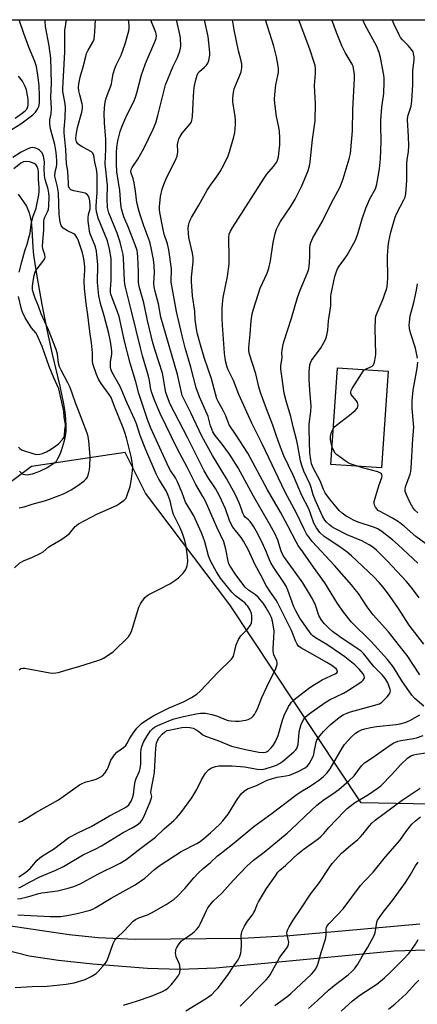
# Model space of a CAD drawing. Units: inches. Extents: x 1213772 to 1219772, y 577455 to 581455.
# Drawn here: x 1215077 to 1215233, y 581068 to 581455 of the extents above; entities that cross this region are included whole.
import ezdxf

# ---------------------------------------------------------------- set-up
doc = ezdxf.new("R2010")
doc.units = ezdxf.units.IN
doc.header["$MEASUREMENT"] = 0
for name, color, linetype in [('BLDG-Footprint', 5, 'Continuous'), ('HYDRO-Water Body', 4, 'Continuous'), ('NTRL-Trees', 3, 'Continuous'), ('TRANS-Driveway', 251, 'Continuous'), ('Undefined', 1, 'Continuous')]:
    doc.layers.add(name, color=color, linetype=linetype)

msp = doc.modelspace()

# ---------------------------------------------------------------- linework, layer by layer
at = {"layer": 'BLDG-Footprint', "elevation": 470.36}
msp.add_lwpolyline([(1215221.89, 581316.67), (1215219.28, 581278.69), (1215199.39, 581280.05), (1215201.99, 581318.04)], close=True, dxfattribs=at)
at = {"layer": 'HYDRO-Water Body'}
msp.add_lwpolyline([(1215076.23, 581386.31), (1215079.45, 581381.56), (1215080.07, 581380.35), (1215080.57, 581379.01), (1215080.98, 581377.43), (1215081.3, 581375.67), (1215081.63, 581372.6), (1215082, 581365.32), (1215082.29, 581362.36), (1215083.73, 581353.26), (1215085.57, 581342.91), (1215087.61, 581332.45), (1215089.57, 581323.36), (1215092.64, 581310.79), (1215094.07, 581303.92), (1215094.56, 581300.71), (1215094.88, 581297.79), (1215094.99, 581295.21), (1215094.91, 581292.95), (1215094.7, 581291.29), (1215094.31, 581289.34), (1215093.14, 581285.43), (1215092.44, 581283.66), (1215091.72, 581282.18), (1215090.97, 581280.94), (1215087.64, 581278.65), (1215084.64, 581277.25), (1215081.77, 581276.23), (1215079.74, 581275.86), (1215078.88, 581275.89), (1215078.17, 581276.1), (1215076.79, 581277.34)], dxfattribs=at)
at = {"layer": 'NTRL-Trees'}
msp.add_lwpolyline([(1215238.55, 581146.42), (1215211.27, 581146.9), (1215159.57, 581224.78), (1215126.31, 581268.73), (1215118.29, 581284.76), (1215081.42, 581279.15), (1215066.19, 581267.93), (1215043.75, 581259.11), (1215034.24, 581253.83), (1215014.89, 581243.08), (1214994.85, 581231.86), (1214977.22, 581237.47), (1214977.51, 581254.36), (1214977.51, 581381.78), (1214977.51, 581454.97), (1215314.41, 581454.93)], dxfattribs=at)
at = {"layer": 'TRANS-Driveway'}
for points in [[(1215071.45, 581098.84), (1215096.23, 581095.06), (1215107.71, 581093.93), (1215122.28, 581093.33), (1215164.42, 581093.71), (1215183.15, 581094.7), (1215234.42, 581099.29)], [(1215300.14, 581090.94), (1215224.29, 581088.54), (1215154.06, 581081.94), (1215139.85, 581081.37), (1215127.09, 581081.81), (1215105.59, 581083.43), (1215092.03, 581084.85), (1215080.54, 581086.66), (1215071.37, 581088.92)]]:
    msp.add_lwpolyline(points, dxfattribs=at)
at = {"layer": 'Undefined'}
for points, elevation in [([(1215070.43, 581409.78), (1215077.29, 581414.05), (1215082, 581417.58), (1215083.01, 581418.63), (1215083.83, 581419.82), (1215084.3, 581420.88), (1215084.59, 581422.3), (1215084.64, 581424.86), (1215084.48, 581429.12), (1215083.95, 581433.18), (1215083.37, 581436.61), (1215082.76, 581438.58), (1215080.45, 581444.22), (1215078.46, 581449.54), (1215076.56, 581454.96)], 444), ([(1215074.73, 581239.36), (1215076.87, 581241.27), (1215078.36, 581242.07), (1215081.9, 581243.49), (1215085.07, 581245.09), (1215086.02, 581245.71), (1215088.29, 581247.59), (1215093.36, 581250.59), (1215095.3, 581251.97), (1215096.46, 581252.9), (1215098.69, 581255.62), (1215099.27, 581256.19), (1215099.94, 581256.67), (1215107.45, 581260.53), (1215114.94, 581263.84), (1215116.13, 581264.6), (1215117.92, 581265.99), (1215118.67, 581266.78), (1215119.06, 581267.51), (1215120.27, 581271.33), (1215120.8, 581274.33), (1215121.22, 581277.54), (1215121.32, 581279), (1215121.11, 581280.95), (1215120.67, 581283.17), (1215118.85, 581290.46), (1215118.21, 581292.58), (1215117.53, 581294.47), (1215114.11, 581302.85), (1215112.79, 581306.31), (1215112.07, 581307.56), (1215108.88, 581311.85), (1215107.8, 581313.59), (1215107.02, 581315.45), (1215105.64, 581319.54), (1215105.45, 581320.84), (1215105.45, 581323.86), (1215105.12, 581327.87), (1215104.4, 581332.28), (1215103.63, 581338.84), (1215102.97, 581343.35), (1215102.26, 581349.23), (1215102.2, 581352.29), (1215102.47, 581356.44), (1215102.47, 581357.86), (1215102.07, 581360.87), (1215101.49, 581363.31), (1215099.79, 581368.36), (1215099.37, 581369.35), (1215098.97, 581370.01), (1215098.61, 581370.38), (1215098.16, 581370.67), (1215095.6, 581371.9), (1215093.96, 581373), (1215093.38, 581373.58), (1215093.11, 581374.01), (1215092.7, 581375.28), (1215092.4, 581378.39), (1215092.03, 581386.89), (1215091.63, 581389.21), (1215090.85, 581392.34), (1215090.68, 581393.39), (1215090.77, 581395.14), (1215091.32, 581397.13), (1215091.46, 581398.12), (1215091.43, 581399.54), (1215091.14, 581402.69), (1215090.65, 581405.85), (1215088.97, 581412.08), (1215088.61, 581413.99), (1215088.67, 581415.6), (1215089.18, 581417.93), (1215089.38, 581419.98), (1215089.11, 581424.43), (1215089.32, 581430.02), (1215089.08, 581439.82), (1215088.41, 581444.7), (1215087.01, 581452.31), (1215086.83, 581454.35), (1215086.81, 581454.95)], 446), ([(1215075.98, 581109.2), (1215077.11, 581109.34), (1215079.39, 581109.85), (1215081.37, 581110.36), (1215083.84, 581111.12), (1215085.53, 581111.5), (1215086.67, 581111.69), (1215089.76, 581111.98), (1215091.63, 581112.31), (1215095.9, 581113.33), (1215098.15, 581114.06), (1215100.6, 581115.07), (1215107.28, 581118.78), (1215116.42, 581123.19), (1215118.76, 581124.56), (1215119.83, 581125.36), (1215123.41, 581128.32), (1215130.27, 581133.36), (1215133.71, 581136.69), (1215137.47, 581139.97), (1215138.51, 581140.99), (1215140.21, 581143), (1215144.59, 581148.88), (1215146.56, 581152.2), (1215148.45, 581156.02), (1215149.94, 581158.55), (1215151.12, 581159.84), (1215152.3, 581160.66), (1215153.88, 581161.23), (1215155.27, 581161.5), (1215160.46, 581161.52), (1215165.31, 581161.03), (1215170.44, 581160.16), (1215172.12, 581160.03), (1215173.52, 581160.26), (1215176.34, 581161.14), (1215178, 581161.74), (1215179.08, 581162.32), (1215180.24, 581163.19), (1215184.72, 581166.91), (1215185.53, 581167.72), (1215185.96, 581168.33), (1215186.27, 581169.05), (1215186.46, 581169.9), (1215186.91, 581174.66), (1215187.26, 581176.37), (1215187.69, 581177.75), (1215188.21, 581178.97), (1215188.69, 581179.86), (1215189.24, 581180.58), (1215190.84, 581181.89), (1215197.11, 581186.43), (1215198.85, 581187.42), (1215204.39, 581190.1), (1215205.9, 581190.91), (1215211.5, 581194.62), (1215212.12, 581195.16), (1215212.49, 581195.79), (1215212.54, 581196.25), (1215212.49, 581196.73), (1215212.03, 581197.7), (1215210.55, 581199.53), (1215208.8, 581201.22), (1215204.88, 581204.3), (1215203.19, 581205.51), (1215197.73, 581209.13), (1215193.3, 581211.83), (1215192.19, 581212.65), (1215191.62, 581213.24), (1215190.9, 581214.17), (1215187.18, 581219.5), (1215185.55, 581222.39), (1215184.81, 581223.96), (1215182.42, 581230.6), (1215181.71, 581232.17), (1215180.86, 581233.61), (1215176.8, 581239.66), (1215175.74, 581241.37), (1215175.17, 581242.56), (1215173.87, 581245.79), (1215172.8, 581248.11), (1215170.53, 581252.68), (1215168.95, 581255.44), (1215168.19, 581256.67), (1215167.51, 581257.58), (1215166.94, 581258.18), (1215165.65, 581259.3), (1215165.03, 581260.11), (1215164.7, 581260.85), (1215164.09, 581262.76), (1215163.3, 581264.86), (1215161.63, 581268.34), (1215158.3, 581274.54), (1215152.76, 581283.57), (1215148.5, 581291.2), (1215144.26, 581300.28), (1215141.4, 581305.82), (1215140.83, 581307.16), (1215140.47, 581308.27), (1215138.99, 581315.41), (1215133.29, 581334.84), (1215132.44, 581337.99), (1215131.47, 581343.22), (1215130.15, 581348.1), (1215129.81, 581349.82), (1215129.69, 581351.26), (1215129.91, 581355.53), (1215129.81, 581358.3), (1215129.5, 581360.67), (1215128.63, 581365.22), (1215128, 581367.63), (1215125.7, 581373.87), (1215124.34, 581377.82), (1215123.82, 581379.54), (1215122.99, 581383.01), (1215122.46, 581387.5), (1215121.88, 581390.73), (1215121.47, 581392.47), (1215120.74, 581394.54), (1215120.62, 581395.3), (1215120.72, 581396.04), (1215121.05, 581396.78), (1215123.35, 581400.15), (1215125.71, 581404.31), (1215129.35, 581411.95), (1215130.36, 581414.43), (1215131.24, 581417.24), (1215134.22, 581429.34), (1215137.28, 581436.69), (1215138.98, 581440.06), (1215139.84, 581442.59), (1215140.14, 581443.73), (1215140.26, 581444.56), (1215140.09, 581447.78), (1215139.88, 581449.13), (1215138.65, 581454.44), (1215138.56, 581454.95)], 456), ([(1215076.06, 581102.83), (1215088.75, 581102.17), (1215091.27, 581102.14), (1215092.98, 581102.25), (1215096.16, 581102.69), (1215099.39, 581103.34), (1215104.54, 581104.7), (1215105.58, 581105.07), (1215106.59, 581105.56), (1215112.87, 581109.39), (1215122.32, 581114.7), (1215126.03, 581117.33), (1215129.99, 581120.78), (1215132.07, 581122.33), (1215140.4, 581127.73), (1215146.62, 581130.97), (1215147.9, 581131.73), (1215149.38, 581132.85), (1215151.98, 581135.09), (1215155.61, 581138.52), (1215156.83, 581139.77), (1215158.94, 581142.48), (1215162.48, 581148.26), (1215164.21, 581150.54), (1215165.17, 581151.56), (1215166.55, 581152.36), (1215170.05, 581153.72), (1215174.22, 581155.83), (1215175.93, 581156.39), (1215178.24, 581157.01), (1215181.63, 581157.48), (1215183.06, 581157.85), (1215186.48, 581159.24), (1215189.21, 581160.73), (1215190.09, 581161.47), (1215190.77, 581162.31), (1215191.61, 581163.67), (1215192.21, 581164.93), (1215192.61, 581165.96), (1215192.84, 581166.81), (1215193.56, 581170.74), (1215193.84, 581171.51), (1215194.21, 581172.24), (1215195.08, 581173.43), (1215196.42, 581175.01), (1215199.13, 581177.53), (1215200.66, 581178.84), (1215203.21, 581180.83), (1215204.18, 581181.47), (1215205.43, 581182.1), (1215207.06, 581182.66), (1215215.16, 581184.96), (1215218.52, 581185.8), (1215219.43, 581186.46), (1215221.48, 581188.63), (1215222.41, 581189.75), (1215222.75, 581190.47), (1215222.78, 581190.97), (1215222.71, 581191.49), (1215222.22, 581193.11), (1215221.64, 581194.4), (1215220.72, 581195.84), (1215219.58, 581197.26), (1215217.3, 581199.46), (1215216.28, 581200.55), (1215212.19, 581205.6), (1215211.23, 581206.53), (1215210.12, 581207.39), (1215202.88, 581212.17), (1215199.93, 581214.31), (1215198.68, 581215.43), (1215196.89, 581217.27), (1215196.13, 581218.13), (1215195.47, 581219.07), (1215194.67, 581220.6), (1215193.28, 581224.69), (1215192.09, 581227.1), (1215190.93, 581229.17), (1215188.29, 581233.42), (1215184.67, 581238.53), (1215181.46, 581242.83), (1215180.56, 581244.19), (1215179.81, 581245.85), (1215178.47, 581250.21), (1215177.32, 581252.88), (1215175.36, 581256.4), (1215168.84, 581267.49), (1215162.82, 581278.64), (1215159.37, 581284.03), (1215156.51, 581288.02), (1215153.79, 581291.42), (1215152.89, 581292.84), (1215152.43, 581293.85), (1215151.97, 581295.18), (1215151.03, 581298.86), (1215150.7, 581299.86), (1215147.57, 581306.56), (1215146.33, 581310.09), (1215144.26, 581318.25), (1215142.03, 581325.94), (1215140.8, 581330.58), (1215138.61, 581340.17), (1215136.52, 581351.69), (1215136.43, 581352.97), (1215136.57, 581355.74), (1215136.54, 581356.92), (1215135.53, 581364.42), (1215134.98, 581366.85), (1215133.76, 581370.54), (1215133.25, 581372.49), (1215132.05, 581379.15), (1215131.91, 581380.32), (1215131.91, 581381.45), (1215132.06, 581384.01), (1215132.24, 581385.42), (1215132.94, 581388.28), (1215133.54, 581390.19), (1215134.59, 581392.82), (1215138.17, 581399.72), (1215138.85, 581401.34), (1215139.12, 581402.97), (1215139.01, 581405.9), (1215139.17, 581406.99), (1215139.47, 581408.05), (1215139.99, 581409.08), (1215140.79, 581410.29), (1215143.98, 581413.99), (1215144.4, 581414.74), (1215144.61, 581415.28), (1215144.85, 581416.9), (1215145.06, 581422.26), (1215145.36, 581426.99), (1215145.68, 581429.02), (1215146.17, 581431.28), (1215146.71, 581433.16), (1215147.14, 581434), (1215147.65, 581434.56), (1215149.61, 581436.24), (1215150.38, 581437.12), (1215150.86, 581437.84), (1215151.24, 581438.94), (1215151.62, 581440.99), (1215151.68, 581441.87), (1215151.6, 581443.36), (1215150.99, 581448.42), (1215149.62, 581454.95)], 458), ([(1215076.32, 581139.28), (1215076.86, 581139.4), (1215077.66, 581139.75), (1215083.2, 581143.12), (1215092.15, 581148.12), (1215100.37, 581153.94), (1215101.68, 581154.6), (1215103.04, 581155.15), (1215105.63, 581155.82), (1215106.96, 581156.28), (1215108.49, 581156.96), (1215109.41, 581157.54), (1215110.35, 581158.58), (1215111.29, 581160), (1215111.65, 581160.76), (1215112.75, 581163.63), (1215113.32, 581164.63), (1215114.14, 581165.83), (1215115.09, 581166.89), (1215117.68, 581168.63), (1215118.62, 581169.47), (1215119.04, 581170.12), (1215120.18, 581172.4), (1215121.5, 581174.38), (1215122.95, 581176.25), (1215124.77, 581178.09), (1215126.43, 581179.29), (1215129.68, 581181.3), (1215135.7, 581184.22), (1215141.29, 581186.69), (1215144.51, 581188.37), (1215146.51, 581189.64), (1215147.86, 581190.78), (1215154.99, 581198.37), (1215160.2, 581203.38), (1215160.63, 581203.96), (1215160.95, 581204.61), (1215162.09, 581209.03), (1215163, 581211.16), (1215163.91, 581212.63), (1215166.6, 581215.33), (1215167.61, 581216.61), (1215168.05, 581217.57), (1215168.25, 581219.01), (1215168.24, 581220.48), (1215168.06, 581221.33), (1215167.42, 581222.98), (1215166.71, 581224.25), (1215166.19, 581224.83), (1215165.41, 581225.52), (1215161.74, 581228.33), (1215160.34, 581229.83), (1215155.91, 581235.31), (1215154.37, 581237.78), (1215152.24, 581241.59), (1215151.5, 581243.08), (1215151.13, 581244.05), (1215149.78, 581249.53), (1215149.11, 581251.46), (1215148.41, 581253.09), (1215145.33, 581259.8), (1215144.18, 581261.83), (1215142.09, 581265.23), (1215140.81, 581268.8), (1215138.98, 581273.23), (1215138.16, 581274.7), (1215136.25, 581277.59), (1215135.56, 581278.84), (1215128.46, 581294.27), (1215127.3, 581297.29), (1215123.71, 581307.94), (1215122.48, 581312.55), (1215120.37, 581319.91), (1215118.07, 581328.47), (1215115.92, 581338.2), (1215115.33, 581340.05), (1215113.21, 581345.52), (1215112.75, 581346.97), (1215112.61, 581347.76), (1215112.57, 581348.87), (1215112.77, 581352.46), (1215112.89, 581358.11), (1215112.88, 581359.9), (1215112.78, 581361.06), (1215112.11, 581364.7), (1215111.32, 581367.97), (1215107.77, 581376.95), (1215107.42, 581378.05), (1215107.1, 581379.41), (1215106.95, 581380.68), (1215106.92, 581381.7), (1215107.27, 581386.96), (1215107.32, 581391.56), (1215107.26, 581394.24), (1215107.06, 581396.11), (1215106.4, 581398.96), (1215105.95, 581401.5), (1215105.58, 581402.47), (1215105.06, 581403), (1215101.63, 581404.83), (1215100.41, 581405.59), (1215099.75, 581406.1), (1215099.39, 581406.5), (1215099.14, 581406.95), (1215098.98, 581407.46), (1215098.87, 581408.25), (1215098.98, 581409.49), (1215099.6, 581412.53), (1215101.28, 581418.58), (1215101.55, 581419.99), (1215101.55, 581421.03), (1215101.42, 581421.85), (1215100.45, 581425.43), (1215100.13, 581427.02), (1215100.01, 581428.42), (1215100.14, 581429.78), (1215100.68, 581432.39), (1215101.86, 581436.39), (1215102.67, 581439.96), (1215103.15, 581441.64), (1215103.71, 581442.94), (1215105.59, 581446.07), (1215106.07, 581447.36), (1215106.41, 581450.14), (1215106.62, 581454.95)], 450), ([(1215076.43, 581113.54), (1215077.34, 581113.84), (1215080.9, 581115.86), (1215084.77, 581117.86), (1215090.99, 581120.41), (1215094.08, 581121.91), (1215101.57, 581126.33), (1215107.03, 581128.95), (1215109.08, 581130.01), (1215117.52, 581135.23), (1215121.14, 581137.14), (1215122.64, 581138.01), (1215123.6, 581138.65), (1215124.37, 581139.35), (1215125.14, 581140.38), (1215126.14, 581142.33), (1215128.22, 581147.27), (1215128.76, 581148.91), (1215128.8, 581149.45), (1215128.51, 581150.99), (1215128.52, 581151.85), (1215129.69, 581157.44), (1215129.93, 581159.03), (1215130.46, 581168.41), (1215130.73, 581170.41), (1215131.09, 581171.48), (1215131.75, 581172.66), (1215132.87, 581173.95), (1215133.96, 581174.87), (1215134.86, 581175.31), (1215135.7, 581175.56), (1215140.64, 581176.51), (1215142.47, 581176.72), (1215143.81, 581176.59), (1215145.1, 581176.23), (1215146.12, 581175.72), (1215147.33, 581174.95), (1215148.96, 581173.69), (1215149.93, 581173.16), (1215154.82, 581171.47), (1215160.27, 581169.26), (1215165.71, 581167.9), (1215170.96, 581166.86), (1215172.72, 581166.67), (1215173.77, 581166.86), (1215174.25, 581167.07), (1215174.7, 581167.38), (1215175.72, 581168.38), (1215176.62, 581169.49), (1215177.49, 581171), (1215178.55, 581173.39), (1215180.36, 581179.48), (1215181.02, 581181.32), (1215182.72, 581184.81), (1215183.26, 581185.7), (1215183.86, 581186.46), (1215184.8, 581187.4), (1215185.89, 581188.31), (1215190.59, 581191.88), (1215192.25, 581193.04), (1215194.16, 581194.28), (1215195.87, 581195.25), (1215201.05, 581197.65), (1215201.68, 581198.09), (1215201.93, 581198.43), (1215201.97, 581198.63), (1215201.87, 581199.05), (1215201.43, 581199.62), (1215199.68, 581200.97), (1215197.78, 581202.13), (1215191.1, 581205.91), (1215187.47, 581207.88), (1215186.66, 581208.54), (1215186.04, 581209.32), (1215185.53, 581210.37), (1215183.79, 581214.73), (1215178.52, 581225.42), (1215177.8, 581226.58), (1215175.53, 581229.72), (1215173.88, 581232.38), (1215171.66, 581236.73), (1215169.54, 581240.57), (1215166.75, 581246.53), (1215165, 581249.85), (1215164.06, 581251.23), (1215160.8, 581255.36), (1215160.04, 581256.54), (1215159.43, 581258.01), (1215157.87, 581262.53), (1215155.43, 581267.68), (1215153.88, 581270.5), (1215151.2, 581274.58), (1215149.5, 581277.53), (1215143.04, 581290.4), (1215136.11, 581303.71), (1215135.39, 581305.38), (1215134.39, 581308.3), (1215134.07, 581309.71), (1215133.29, 581314.49), (1215133, 581315.88), (1215130.17, 581324.88), (1215129.3, 581327.9), (1215127.09, 581336.64), (1215125.69, 581343.53), (1215123.84, 581350.06), (1215123.64, 581351.65), (1215123.63, 581355.89), (1215123.33, 581361.68), (1215123.21, 581363.17), (1215123.02, 581364.19), (1215122.26, 581366.37), (1215119.46, 581373.51), (1215117.82, 581377.45), (1215116.93, 581380.61), (1215116.65, 581382.34), (1215116.2, 581387.78), (1215115.1, 581395.14), (1215114.98, 581398.39), (1215114.98, 581402.7), (1215115.07, 581404.66), (1215115.47, 581407.32), (1215116.37, 581410.95), (1215117.05, 581412.87), (1215119, 581417.46), (1215121.7, 581422.84), (1215122.39, 581424.47), (1215122.95, 581426.16), (1215124.82, 581433.32), (1215125.37, 581435.14), (1215126.38, 581437.79), (1215130.08, 581446.29), (1215130.49, 581447.58), (1215130.65, 581448.63), (1215130.57, 581449.39), (1215130.42, 581449.93), (1215128.45, 581454.78), (1215128.4, 581454.95)], 454), ([(1215076.52, 581117.86), (1215077.51, 581118.42), (1215079.17, 581119.58), (1215080.95, 581121.02), (1215083.74, 581124.3), (1215084.69, 581125.24), (1215085.75, 581126), (1215090.11, 581128.75), (1215096.15, 581133.25), (1215099.69, 581135.14), (1215105, 581137.63), (1215112.2, 581141.82), (1215117.7, 581144.62), (1215118.88, 581145.38), (1215119.72, 581146.13), (1215120.75, 581147.52), (1215121.29, 581148.84), (1215121.62, 581150.22), (1215122.03, 581153.57), (1215122.34, 581155.31), (1215122.69, 581156.42), (1215123.95, 581159.4), (1215124.28, 581160.48), (1215124.47, 581162.31), (1215124.45, 581166.54), (1215124.62, 581167.91), (1215124.88, 581169.01), (1215125.59, 581170.72), (1215127.02, 581173.22), (1215128.27, 581175.2), (1215129.2, 581176.2), (1215129.87, 581176.67), (1215131.17, 581177.32), (1215135.48, 581179.19), (1215137.65, 581179.96), (1215141.26, 581180.9), (1215146.34, 581181.9), (1215148.02, 581182.16), (1215149.09, 581182.21), (1215149.92, 581182.16), (1215152.46, 581181.7), (1215154.68, 581180.97), (1215158.13, 581179.55), (1215158.93, 581179.33), (1215160.07, 581179.14), (1215161.8, 581179.01), (1215163.27, 581179.1), (1215165.91, 581179.49), (1215166.75, 581179.72), (1215167.25, 581179.95), (1215168.18, 581180.53), (1215168.81, 581181.06), (1215169.32, 581181.69), (1215169.73, 581182.4), (1215170.42, 581183.9), (1215172.19, 581188.36), (1215174.08, 581192.59), (1215177.67, 581199.77), (1215177.98, 581200.55), (1215178.14, 581201.33), (1215178.14, 581202.1), (1215178.04, 581202.62), (1215176.92, 581205.17), (1215176.58, 581206.6), (1215176.57, 581207.76), (1215176.95, 581211.83), (1215176.99, 581214.5), (1215176.79, 581216.09), (1215176.34, 581218.34), (1215175.95, 581219.78), (1215175.51, 581220.87), (1215173.9, 581223.67), (1215172.76, 581225.38), (1215172.06, 581226.29), (1215170.73, 581227.76), (1215169.71, 581228.74), (1215166.91, 581230.62), (1215165.63, 581231.76), (1215161.89, 581236.55), (1215159.65, 581239.97), (1215159.19, 581240.92), (1215158.87, 581241.93), (1215158.04, 581246.64), (1215157.16, 581249.56), (1215154.49, 581255.3), (1215149.92, 581265.53), (1215148.94, 581267.46), (1215146.15, 581272.12), (1215142.78, 581278.92), (1215138.83, 581286.26), (1215132.13, 581300.01), (1215129.85, 581305.32), (1215128.69, 581308.64), (1215128.36, 581310.24), (1215127.96, 581313.04), (1215127.58, 581314.77), (1215125.2, 581322.68), (1215124.34, 581325.84), (1215120.9, 581340.28), (1215118.42, 581349.81), (1215118.18, 581351.1), (1215118.05, 581352.38), (1215117.71, 581361.19), (1215117.5, 581362.63), (1215116.96, 581365.22), (1215116.34, 581367.5), (1215115.15, 581370.97), (1215111.9, 581378.97), (1215111.59, 581380.06), (1215111.44, 581381.03), (1215111.25, 581384.47), (1215111.42, 581389.92), (1215110.48, 581398.26), (1215110.69, 581404.02), (1215110.73, 581408.1), (1215110.66, 581409.47), (1215110.14, 581414.43), (1215110.04, 581418.24), (1215110.3, 581421.78), (1215110.69, 581423.7), (1215111.33, 581425.6), (1215112.91, 581429.62), (1215113.15, 581430.64), (1215113.66, 581433.73), (1215114.22, 581435.81), (1215114.77, 581437.09), (1215116.76, 581441.05), (1215118.39, 581445.51), (1215119.75, 581450.58), (1215119.92, 581451.72), (1215119.93, 581452.87), (1215119.78, 581454), (1215119.59, 581454.95)], 452), ([(1215076.62, 581199.26), (1215077.3, 581199.7), (1215078.05, 581199.89), (1215078.85, 581199.84), (1215088.7, 581198.02), (1215089.86, 581197.89), (1215090.99, 581197.99), (1215092.1, 581198.24), (1215095.01, 581199.15), (1215100.14, 581200.55), (1215108.03, 581203), (1215109.08, 581203.44), (1215109.83, 581203.85), (1215113.58, 581206.36), (1215114.7, 581207.33), (1215118.79, 581211.29), (1215119.59, 581212.16), (1215120.06, 581212.86), (1215120.78, 581214.35), (1215121.28, 581215.66), (1215123.68, 581223.9), (1215124.37, 581225.19), (1215126.08, 581227.62), (1215126.68, 581228.25), (1215127.64, 581228.87), (1215131.85, 581230.9), (1215135.87, 581233.03), (1215137.88, 581234.34), (1215139.32, 581235.41), (1215141.17, 581237.3), (1215142.23, 581238.68), (1215142.78, 581240.17), (1215142.94, 581240.96), (1215143.01, 581241.88), (1215142.94, 581243.85), (1215142.69, 581245.81), (1215142.17, 581248.59), (1215141.54, 581250.87), (1215140.92, 581252.84), (1215140.01, 581255.05), (1215139.26, 581256.67), (1215137.87, 581259.24), (1215137.43, 581260.28), (1215137.03, 581261.63), (1215136.05, 581265.71), (1215135.33, 581267.86), (1215134.47, 581269.65), (1215131.61, 581274.18), (1215130.5, 581276.38), (1215126.52, 581285.73), (1215124.27, 581291.47), (1215122.75, 581296.04), (1215122.18, 581297.51), (1215119.07, 581304.15), (1215116.43, 581310.69), (1215113.26, 581316.24), (1215112.72, 581317.55), (1215112.55, 581318.4), (1215112.51, 581319.2), (1215112.59, 581320.22), (1215113.1, 581323.54), (1215113.12, 581324.57), (1215113.02, 581325.69), (1215112.59, 581328.43), (1215111.92, 581331.58), (1215110.04, 581338.49), (1215108.63, 581343.28), (1215108, 581346.36), (1215107.49, 581351.53), (1215107.55, 581358.59), (1215107.1, 581363.97), (1215106.67, 581365.68), (1215104.56, 581370.78), (1215104.34, 581371.63), (1215104.11, 581373.01), (1215103.81, 581375.66), (1215103.75, 581377.07), (1215103.92, 581378.33), (1215104.51, 581380.61), (1215104.59, 581381.69), (1215104.43, 581383.65), (1215104.15, 581384.94), (1215103.85, 581385.61), (1215103.56, 581386.01), (1215102.99, 581386.5), (1215102.53, 581386.74), (1215101.47, 581387.04), (1215098.12, 581387.64), (1215097.34, 581387.86), (1215096.88, 581388.07), (1215096.41, 581388.56), (1215096.08, 581389.48), (1215095.97, 581390.59), (1215095.75, 581395.34), (1215095.28, 581398.3), (1215094.92, 581403.92), (1215094.29, 581410.52), (1215094.3, 581411.84), (1215094.72, 581416.42), (1215094.79, 581420.72), (1215094.58, 581422.65), (1215093.84, 581426.76), (1215093.75, 581428.05), (1215094.12, 581432.57), (1215094.64, 581442.34), (1215094.54, 581449.03), (1215094.59, 581450.67), (1215094.95, 581453.27), (1215095.27, 581454.95)], 448), ([(1215235.93, 581184.89), (1215232.47, 581187.91), (1215231.19, 581189.28), (1215227.33, 581194.96), (1215224.03, 581200.3), (1215221.71, 581203.27), (1215215.16, 581210.37), (1215207.53, 581218.01), (1215204.41, 581221.73), (1215201.93, 581225.34), (1215196.99, 581233.39), (1215192.49, 581239.61), (1215188.34, 581245.69), (1215186.53, 581248.17), (1215185.72, 581249.56), (1215182.46, 581255.81), (1215179.47, 581261.25), (1215174.45, 581270.06), (1215166.63, 581284.49), (1215162.07, 581291.6), (1215159.31, 581295.65), (1215158.85, 581296.62), (1215157.93, 581299.13), (1215157.34, 581300.47), (1215156.65, 581301.78), (1215154.91, 581304.75), (1215154.39, 581305.85), (1215152.28, 581313.63), (1215149.51, 581322.12), (1215148.01, 581327.03), (1215146.86, 581331.32), (1215146.45, 581333.34), (1215145.9, 581337.07), (1215145.75, 581340.27), (1215144.87, 581346.35), (1215144.47, 581351.95), (1215144.46, 581353.72), (1215145.06, 581359.71), (1215145.06, 581361.42), (1215144.82, 581363.1), (1215143.42, 581369.31), (1215143.23, 581370.93), (1215143.15, 581372.89), (1215143.27, 581374), (1215143.55, 581375.09), (1215143.93, 581376.15), (1215144.46, 581377.19), (1215147.3, 581381.95), (1215150.61, 581387.94), (1215151.91, 581389.92), (1215154.14, 581392.9), (1215155.73, 581395.24), (1215156.6, 581396.7), (1215158.04, 581399.49), (1215158.85, 581401.35), (1215159.43, 581403), (1215161.16, 581408.88), (1215161.51, 581410.58), (1215161.76, 581413.75), (1215161.8, 581415.48), (1215161.65, 581416.92), (1215160.79, 581422.68), (1215160.75, 581423.83), (1215160.88, 581425.57), (1215161.09, 581427.01), (1215161.32, 581427.83), (1215163.53, 581433.09), (1215164, 581434.43), (1215164.28, 581436.06), (1215164.26, 581437.49), (1215164.03, 581438.84), (1215163, 581442.78), (1215161.27, 581451), (1215160.62, 581454.95)], 460), ([(1215234.42, 581197.28), (1215229.38, 581204.81), (1215227.34, 581207.52), (1215222.06, 581214.24), (1215216.06, 581220.92), (1215214.77, 581222.46), (1215213.63, 581224.02), (1215210.17, 581229.19), (1215208.93, 581230.83), (1215207.43, 581232.65), (1215200.74, 581240.31), (1215192.04, 581249.74), (1215190.93, 581251.09), (1215189.79, 581252.73), (1215188.79, 581254.53), (1215185.76, 581260.84), (1215181.39, 581269.08), (1215172.26, 581288.16), (1215168.23, 581296.27), (1215163.17, 581307.55), (1215161.04, 581313.02), (1215158.95, 581317.29), (1215158.55, 581318.35), (1215157.97, 581320.27), (1215157.68, 581321.68), (1215157.45, 581323.75), (1215156.7, 581334.74), (1215156.57, 581337.37), (1215156.57, 581341.38), (1215156.69, 581343.1), (1215157, 581345.67), (1215158.63, 581354.01), (1215159.25, 581358.93), (1215159.33, 581361.27), (1215159.19, 581369.25), (1215159.33, 581370.6), (1215159.8, 581371.83), (1215160.68, 581373.33), (1215164.93, 581379.89), (1215172.79, 581392.29), (1215174.16, 581394.15), (1215176.82, 581397.19), (1215177.92, 581398.77), (1215178.37, 581399.74), (1215178.73, 581401.04), (1215179.2, 581405.75), (1215179.25, 581408.54), (1215179.06, 581411.04), (1215178.82, 581412.71), (1215178, 581416.94), (1215177.31, 581421.94), (1215177.15, 581423.71), (1215177.26, 581425.48), (1215177.69, 581429.32), (1215178.52, 581433.07), (1215178.7, 581434.19), (1215178.71, 581435.75), (1215178.5, 581437.44), (1215177.98, 581440.31), (1215176.83, 581444.54), (1215173.59, 581454.95)], 462), ([(1215236.02, 581209.26), (1215230.17, 581216.81), (1215226.04, 581223.33), (1215222.75, 581228.03), (1215220.49, 581231.06), (1215218.32, 581233.61), (1215216.3, 581235.79), (1215207.54, 581244.1), (1215205.83, 581245.49), (1215202.91, 581247.62), (1215197.92, 581250.86), (1215196.75, 581251.7), (1215194.99, 581253.28), (1215193.64, 581255.02), (1215192.7, 581256.94), (1215191.38, 581260.75), (1215190.63, 581262.58), (1215187.95, 581267.83), (1215184.51, 581275.8), (1215180.86, 581283.4), (1215179.06, 581287.88), (1215177.76, 581291.48), (1215176.55, 581295.46), (1215173.96, 581301.86), (1215171.67, 581308.29), (1215171.02, 581310.56), (1215169.78, 581315.7), (1215167.23, 581323.76), (1215167.06, 581324.91), (1215167.06, 581326.07), (1215167.61, 581331.21), (1215167.99, 581336.47), (1215168.38, 581339.24), (1215168.84, 581341.15), (1215171.48, 581349.31), (1215174.26, 581355.25), (1215174.95, 581357.17), (1215175.64, 581360.05), (1215176.65, 581367.3), (1215177.44, 581370.92), (1215177.92, 581372.56), (1215178.67, 581374.14), (1215179.52, 581375.63), (1215183.44, 581381.36), (1215185.31, 581384.41), (1215187.9, 581389.61), (1215190.25, 581395.2), (1215190.89, 581397.41), (1215191.25, 581399.11), (1215192.11, 581407.87), (1215193.13, 581415.22), (1215193.35, 581421.89), (1215192.96, 581429.09), (1215193.27, 581433.8), (1215193.26, 581435.78), (1215193.14, 581436.9), (1215192.69, 581438.57), (1215191.25, 581442.99), (1215186.8, 581454.94)], 464), ([(1215234.08, 581227.58), (1215231.49, 581231.14), (1215229.14, 581233.99), (1215221.63, 581242), (1215217.27, 581246.3), (1215215.82, 581247.52), (1215214.39, 581248.42), (1215211.52, 581249.94), (1215205.79, 581252.27), (1215200.91, 581254.77), (1215199.69, 581255.53), (1215198.8, 581256.22), (1215197.61, 581257.33), (1215196.95, 581258.08), (1215196.01, 581259.62), (1215193.13, 581266.05), (1215192.36, 581268.09), (1215191.64, 581270.92), (1215191.23, 581272.19), (1215188.67, 581277.43), (1215187.88, 581279.58), (1215187.38, 581281.45), (1215186.35, 581287.28), (1215185.91, 581289.31), (1215184.5, 581294.77), (1215183.55, 581298.92), (1215181.86, 581304.46), (1215181.02, 581308.08), (1215180.01, 581314.7), (1215179.66, 581317.53), (1215179.69, 581318.86), (1215180.15, 581322.12), (1215180.08, 581324.06), (1215180.15, 581324.9), (1215180.45, 581326.59), (1215180.86, 581328.26), (1215183.85, 581337.56), (1215186.16, 581345.73), (1215187.21, 581348.62), (1215190.08, 581355.16), (1215190.53, 581356.49), (1215190.84, 581357.92), (1215191, 581359.65), (1215191.1, 581361.96), (1215191.07, 581365.25), (1215191.21, 581366.37), (1215191.47, 581367.38), (1215192.3, 581369.11), (1215195.91, 581375.51), (1215199.5, 581382.71), (1215203, 581389.28), (1215204.26, 581392.39), (1215206.57, 581400.17), (1215207.07, 581402.36), (1215207.27, 581403.73), (1215207.81, 581411.23), (1215207.95, 581419.6), (1215208.67, 581431.8), (1215208.61, 581433.54), (1215208.33, 581435.83), (1215208.08, 581436.65), (1215207.71, 581437.43), (1215204.99, 581442), (1215203.62, 581444.66), (1215201.53, 581449.95), (1215199.7, 581454.94)], 466), ([(1215233.6, 581241.23), (1215225.92, 581248.4), (1215223.66, 581250.4), (1215219.53, 581253.55), (1215217.8, 581254.64), (1215216.17, 581255.35), (1215210.12, 581257.37), (1215208.23, 581258.15), (1215206.39, 581259.1), (1215205.39, 581259.7), (1215203.86, 581260.86), (1215202.66, 581261.93), (1215201.4, 581263.31), (1215198.84, 581266.43), (1215197.15, 581268.86), (1215196.48, 581270.19), (1215195.09, 581273.52), (1215192.54, 581278.46), (1215191.76, 581280.29), (1215191.42, 581281.83), (1215191.11, 581284.52), (1215190.8, 581293.81), (1215190.85, 581295.86), (1215191.46, 581300.91), (1215191.56, 581302.93), (1215191.51, 581304.38), (1215191.06, 581309.29), (1215190.8, 581313.61), (1215190.87, 581316.41), (1215191.09, 581319.24), (1215191.28, 581320), (1215191.71, 581320.86), (1215194.4, 581324.45), (1215195.21, 581325.66), (1215196.39, 581327.67), (1215197.32, 581329.46), (1215197.77, 581330.85), (1215198.2, 581332.84), (1215198.39, 581336.52), (1215199.34, 581342.45), (1215199.39, 581346.09), (1215199.47, 581347.1), (1215200.97, 581353.95), (1215201.52, 581355.9), (1215201.95, 581356.97), (1215202.57, 581358.06), (1215204.88, 581361.05), (1215205.71, 581362.28), (1215209.1, 581368.26), (1215209.99, 581370.7), (1215211.69, 581376.68), (1215213.1, 581380.83), (1215214.68, 581384.45), (1215216.88, 581388.45), (1215217.43, 581390.28), (1215218.48, 581396.25), (1215218.85, 581400.25), (1215219.2, 581407.08), (1215219, 581413.41), (1215219.05, 581415.46), (1215219.37, 581420.51), (1215220.16, 581425.98), (1215220.38, 581430.58), (1215220.39, 581432.02), (1215220.26, 581433.17), (1215218.92, 581440.09), (1215218.41, 581442.06), (1215217.47, 581444.45), (1215212.88, 581452.75), (1215211.89, 581454.94)], 468), ([(1215075.06, 581416.2), (1215077.84, 581418.22), (1215078.9, 581419.08), (1215079.56, 581419.8), (1215079.93, 581420.48), (1215080.13, 581421.23), (1215080.2, 581422.31), (1215080.13, 581423.68), (1215079.94, 581425.11), (1215079.42, 581427.33), (1215079, 581428.68), (1215077.85, 581430.75), (1215076.34, 581432.77)], 442), ([(1215076.58, 581262.89), (1215078.5, 581263.39), (1215081.76, 581264.42), (1215086.62, 581265.68), (1215088.57, 581266.33), (1215094.06, 581268.44), (1215095.34, 581269.05), (1215097.06, 581269.99), (1215099.67, 581271.68), (1215102.24, 581273.58), (1215103.01, 581274.39), (1215103.47, 581275.08), (1215103.95, 581276.29), (1215104.27, 581277.85), (1215104.41, 581279.53), (1215104.53, 581283), (1215104.43, 581284.73), (1215103.98, 581289.36), (1215103.73, 581290.98), (1215103.42, 581292.28), (1215100.4, 581300.21), (1215098.75, 581304.28), (1215096.69, 581310.32), (1215095.82, 581312.13), (1215093.13, 581317.13), (1215092.51, 581318.47), (1215092.14, 581319.89), (1215091.64, 581323.42), (1215091.11, 581325.24), (1215088.19, 581332.97), (1215085.26, 581339.31), (1215084.19, 581342.26), (1215082.84, 581345.48), (1215082.21, 581347.34), (1215081.91, 581348.69), (1215081.91, 581350.17), (1215082.19, 581352.92), (1215082.5, 581354.37), (1215082.95, 581355.77), (1215083.19, 581356.3), (1215083.65, 581357.01), (1215086.36, 581360.33), (1215086.72, 581361.04), (1215086.81, 581361.58), (1215086.73, 581362.41), (1215085.98, 581364.77), (1215085.81, 581365.87), (1215085.85, 581367.63), (1215086.3, 581372.39), (1215086.27, 581375.65), (1215086.42, 581376.48), (1215086.69, 581377.31), (1215087.8, 581379.44), (1215088.11, 581380.28), (1215088.3, 581381.73), (1215088.4, 581385.28), (1215088.29, 581386.69), (1215087.98, 581388.33), (1215086.88, 581392.04), (1215086.54, 581393.62), (1215086.38, 581396.31), (1215086.54, 581398.95), (1215086.44, 581399.8), (1215086.12, 581401.22), (1215085.61, 581402.55), (1215085.27, 581403.02), (1215084.64, 581403.62), (1215084.16, 581403.96), (1215083.41, 581404.31), (1215082.61, 581404.56), (1215081.81, 581404.69), (1215081, 581404.61), (1215079.95, 581404.21), (1215077.43, 581402.84), (1215074.12, 581400.71)], 444), ([(1215076.59, 581355.68), (1215077.62, 581359.73), (1215078.85, 581363.99), (1215079.78, 581366.7), (1215080.58, 581369.69), (1215080.87, 581371.01), (1215081.3, 581374.44), (1215082.04, 581377.24), (1215083.24, 581380.89), (1215084.33, 581386.12), (1215084.51, 581387.49), (1215084.52, 581389.09), (1215084.19, 581392.09), (1215084.22, 581394.93), (1215084.03, 581396), (1215083.64, 581397.18), (1215083.17, 581397.96), (1215082.52, 581398.4), (1215080.83, 581399.01), (1215079.49, 581399.22), (1215078.33, 581399.05), (1215077.29, 581398.55), (1215074.46, 581396.25)], 442), ([(1215076.31, 581286.83), (1215076.8, 581286.23), (1215077.5, 581285.8), (1215078.31, 581285.48), (1215082.01, 581284.32), (1215083.45, 581283.99), (1215084.68, 581284.01), (1215085.76, 581284.3), (1215087.38, 581285), (1215088.88, 581285.87), (1215091.03, 581287.3), (1215092.12, 581288.19), (1215093.66, 581289.8), (1215094.27, 581290.76), (1215094.47, 581291.55), (1215094.58, 581293.59), (1215094.88, 581295.11), (1215094.89, 581295.88), (1215094.33, 581298.63), (1215094.23, 581301), (1215092.18, 581309.75), (1215090.24, 581314.09), (1215088.4, 581318.53), (1215085.61, 581326.36), (1215083.68, 581330.89), (1215083.16, 581331.79), (1215081.5, 581333.8), (1215079.57, 581336.65), (1215078.98, 581337.66), (1215077.91, 581339.88), (1215077.52, 581341.05), (1215076.36, 581346.11)], 442), ([(1215200.36, 581294.31), (1215200.87, 581294.93), (1215201.53, 581295.49), (1215206.73, 581299.37), (1215208.9, 581301.29), (1215209.8, 581302.33), (1215209.99, 581302.8), (1215210.05, 581303.32), (1215210.01, 581303.84), (1215209.87, 581304.35), (1215209.44, 581305.06), (1215207.89, 581306.82), (1215207.4, 581307.49), (1215207.16, 581308.13), (1215207.17, 581308.59), (1215207.34, 581309.09), (1215207.74, 581309.85), (1215211.36, 581315.6), (1215212.19, 581316.79), (1215212.7, 581317.31)], 470), ([(1215199.85, 581286.81), (1215199.55, 581287.83), (1215199.34, 581288.97), (1215199.21, 581290.12), (1215199.21, 581290.98), (1215199.64, 581292.67), (1215200.36, 581294.31)], 470), ([(1215209.86, 581279.33), (1215207.29, 581280.19), (1215206.2, 581280.65), (1215204.97, 581281.42), (1215202.85, 581282.97), (1215201.71, 581283.86), (1215201.1, 581284.46), (1215200.49, 581285.41), (1215199.85, 581286.81)], 470), ([(1215236.79, 581248.8), (1215232.83, 581251.7), (1215228.37, 581255.62), (1215227.01, 581256.68), (1215225.57, 581257.66), (1215223.58, 581258.85), (1215218.73, 581261.45), (1215218.02, 581261.94), (1215217.39, 581262.53), (1215216.92, 581263.24), (1215216.58, 581264.02), (1215216.39, 581264.82), (1215216.41, 581265.38), (1215216.74, 581266.79), (1215218.21, 581271.6), (1215219.48, 581274.91), (1215219.56, 581275.38), (1215219.47, 581275.95), (1215219.28, 581276.28), (1215218.94, 581276.6), (1215217.79, 581277.17), (1215211.82, 581278.74), (1215209.86, 581279.33)], 470), ([(1215075.07, 581074.25), (1215081.76, 581074.66), (1215087.56, 581074.83), (1215095.16, 581075.56), (1215098.2, 581076.14), (1215102.59, 581077.42), (1215104.92, 581078.59), (1215106.89, 581079.83), (1215107.72, 581080.62), (1215109.67, 581082.78), (1215110.61, 581083.89), (1215111.1, 581084.6), (1215111.66, 581085.88), (1215113.66, 581091.62), (1215114.29, 581092.92), (1215115, 581093.77), (1215117.91, 581096.62), (1215121.46, 581100.39), (1215122.39, 581101.03), (1215123.67, 581101.67), (1215127.17, 581102.89), (1215128.76, 581103.66), (1215134.49, 581106.86), (1215137.69, 581109.02), (1215139.01, 581110.22), (1215141.87, 581113.27), (1215145.32, 581117.37), (1215147.16, 581119.34), (1215149.03, 581121.04), (1215151.97, 581123.44), (1215154.74, 581126), (1215156.27, 581127.3), (1215161.25, 581131.19), (1215169.01, 581137.62), (1215176.28, 581142.81), (1215185.52, 581149.96), (1215187.59, 581151.37), (1215191.22, 581153.51), (1215193.36, 581154.88), (1215194.52, 581155.7), (1215196.32, 581157.19), (1215197.75, 581158.58), (1215199.13, 581160.32), (1215203.76, 581168.41), (1215204.72, 581169.92), (1215207.31, 581172.74), (1215209.01, 581174.37), (1215210.05, 581175.01), (1215211.41, 581175.6), (1215212.78, 581176.05), (1215214.95, 581176.6), (1215217.27, 581176.95), (1215225.06, 581177.7), (1215226.61, 581177.97), (1215228.61, 581178.54), (1215230.48, 581179.33), (1215234.44, 581181.59)], 460), ([(1215117.66, 581067.32), (1215122.8, 581068.89), (1215128.59, 581070.86), (1215133.02, 581072.64), (1215134.21, 581073.34), (1215135.09, 581074), (1215136.48, 581075.36), (1215138.12, 581077.4), (1215139.33, 581079.03), (1215139.81, 581080.05), (1215140, 581081.47), (1215139.92, 581082.91), (1215139.67, 581083.72), (1215138.48, 581086.38), (1215138.29, 581087.17), (1215138.2, 581087.96), (1215138.23, 581088.73), (1215138.35, 581089.26), (1215138.69, 581090.05), (1215139.28, 581091.07), (1215139.98, 581092.02), (1215140.57, 581092.58), (1215141.67, 581093.41), (1215144.75, 581095.53), (1215145.61, 581096.25), (1215146.38, 581097.08), (1215147.29, 581098.19), (1215147.93, 581099.12), (1215150.37, 581104.62), (1215150.93, 581105.62), (1215151.78, 581106.78), (1215153.03, 581108.21), (1215156.35, 581111.37), (1215160.83, 581116.4), (1215166.28, 581122.02), (1215168.88, 581124.3), (1215173.14, 581127.45), (1215182.15, 581134.92), (1215183.78, 581136.4), (1215191.67, 581144.05), (1215193.88, 581146.05), (1215196.73, 581148.23), (1215200.12, 581150.49), (1215202.47, 581152.17), (1215206.47, 581155.53), (1215208.55, 581157.56), (1215211.44, 581161.42), (1215211.99, 581162.05), (1215212.61, 581162.59), (1215215.67, 581164.6), (1215221.4, 581168.68), (1215223.9, 581170.32), (1215224.8, 581170.82), (1215225.74, 581171.17), (1215226.89, 581171.43), (1215231.86, 581172.19), (1215233.12, 581172.46), (1215235.72, 581173.36)], 462), ([(1215142.21, 581065.04), (1215149.97, 581069.8), (1215151.15, 581070.59), (1215152.43, 581071.58), (1215153.83, 581072.92), (1215154.96, 581074.16), (1215158.63, 581079.01), (1215161.13, 581082.8), (1215162.8, 581085.18), (1215163.34, 581086.18), (1215163.9, 581087.77), (1215164.09, 581088.87), (1215164.14, 581091.11), (1215164.06, 581094.59), (1215164.12, 581095.45), (1215164.44, 581096.53), (1215165.33, 581098.34), (1215166.47, 581100.36), (1215168.44, 581102.84), (1215169.06, 581103.75), (1215169.4, 581104.44), (1215170.31, 581106.86), (1215170.79, 581107.92), (1215173.97, 581113.24), (1215177.49, 581118.24), (1215178.53, 581119.6), (1215179.29, 581120.44), (1215181.49, 581122.31), (1215184.31, 581125.05), (1215186.22, 581126.71), (1215188.89, 581128.78), (1215194.32, 581132.7), (1215195.42, 581133.61), (1215196.59, 581134.83), (1215198.53, 581137.24), (1215204.58, 581143.55), (1215205.83, 581144.73), (1215208.72, 581146.94), (1215214.17, 581150.23), (1215217.61, 581152.58), (1215219.01, 581153.66), (1215223.4, 581158.01), (1215226.72, 581161.91), (1215229.51, 581164.52), (1215230.86, 581165.36), (1215232.09, 581165.82), (1215233.16, 581166.05), (1215236.75, 581166.53)], 464), ([(1215163.62, 581066.87), (1215173.89, 581077.25), (1215174.78, 581078.33), (1215175.43, 581079.28), (1215179.31, 581086.16), (1215181.91, 581089.66), (1215182.47, 581090.63), (1215182.7, 581091.34), (1215182.74, 581092.08), (1215182.09, 581094.99), (1215182.03, 581095.78), (1215182.11, 581096.32), (1215182.4, 581097.13), (1215182.93, 581098.19), (1215184.44, 581100.75), (1215187.26, 581104.79), (1215191.39, 581110.95), (1215194.91, 581115.57), (1215198.72, 581121.38), (1215199.88, 581123), (1215202.3, 581125.77), (1215203.6, 581127.09), (1215207.04, 581130.12), (1215209.99, 581132.52), (1215211.04, 581133.49), (1215211.99, 581134.56), (1215214.51, 581137.86), (1215215.45, 581138.94), (1215216.82, 581140.12), (1215227.48, 581147.98), (1215234.54, 581152.73)], 466), ([(1215177.3, 581067.15), (1215182.06, 581070.65), (1215183.57, 581071.88), (1215191.73, 581079.58), (1215192.63, 581080.58), (1215193.26, 581081.47), (1215193.9, 581082.7), (1215194.31, 581083.79), (1215195.59, 581088.07), (1215197.29, 581093.33), (1215197.49, 581094.67), (1215197.49, 581097.4), (1215197.6, 581097.91), (1215197.92, 581098.58), (1215198.65, 581099.46), (1215201.88, 581102.74), (1215204.17, 581105.28), (1215211.06, 581114.37), (1215212.73, 581116.24), (1215216, 581119.64), (1215220.89, 581125.64), (1215225.6, 581131), (1215226.52, 581132.16), (1215228.87, 581135.47), (1215231.28, 581138.48), (1215232.74, 581139.89), (1215234.68, 581141.4)], 468), ([(1215190.5, 581066.04), (1215194.07, 581069.21), (1215198.4, 581073.25), (1215200.67, 581075.1), (1215206.18, 581079.19), (1215207.67, 581080.54), (1215208.64, 581081.6), (1215209.97, 581083.45), (1215211.78, 581086.74), (1215213.92, 581090.12), (1215216.28, 581094.44), (1215216.78, 581095.75), (1215217.51, 581099.91), (1215217.78, 581100.71), (1215218.05, 581101.22), (1215219.97, 581103.86), (1215223.59, 581108.45), (1215228.76, 581115.56), (1215230.6, 581118.42), (1215232.62, 581122.18), (1215233.71, 581123.61)], 470)]:
    msp.add_lwpolyline(points, dxfattribs=dict(at, elevation=elevation))
for points in [[(1215212.7, 581317.31, 470), (1215213.26, 581317.63, 470), (1215214.87, 581318.26, 470), (1215215.61, 581318.66, 470), (1215216.16, 581319.23, 470), (1215216.53, 581320.27, 470), (1215216.91, 581322.29, 470), (1215217.01, 581323.45, 470), (1215216.76, 581333.48, 470), (1215216.92, 581337.36, 470), (1215217.12, 581338.38, 470), (1215217.54, 581339.66, 470), (1215219.89, 581345.15, 470), (1215220.78, 581347.47, 470), (1215221.21, 581348.81, 470), (1215221.46, 581349.96, 470), (1215221.67, 581351.65, 470), (1215221.74, 581353.1, 470), (1215221.65, 581361.94, 470), (1215221.92, 581365.69, 470), (1215222.23, 581367.69, 470), (1215222.98, 581371.37, 470), (1215224.69, 581377.25, 470), (1215225.38, 581378.85, 470), (1215228.14, 581384.05, 470), (1215228.56, 581385.1, 470), (1215228.88, 581386.42, 470), (1215229.04, 581388.16, 470), (1215229.21, 581391.66, 470), (1215229.27, 581398.39, 470), (1215229.4, 581399.83, 470), (1215229.89, 581403.18, 470), (1215230.05, 581405.3, 470), (1215229.91, 581409.05, 470), (1215229.51, 581415.58, 470), (1215229.72, 581417.07, 470), (1215230.95, 581421.01, 470), (1215231.29, 581422.93, 470), (1215231.64, 581429.41, 470), (1215231.65, 581434.9, 470), (1215232.16, 581439.23, 470), (1215232.13, 581440.36, 470), (1215231.96, 581441.48, 470), (1215231.7, 581442.27, 470), (1215231.09, 581443.23, 470), (1215229.76, 581444.77, 470), (1215227.52, 581447.09, 470), (1215226.81, 581448, 470), (1215226.23, 581448.98, 470), (1215224.26, 581453.12, 470), (1215223.49, 581454.94, 470)], [(1215233.46, 581321.89, 472), (1215232.64, 581325.81, 472), (1215230.85, 581331.45, 472), (1215230.51, 581332.76, 472), (1215230.24, 581334.67, 472), (1215230.27, 581336.05, 472), (1215230.61, 581338.53, 472), (1215232.02, 581343.78, 472), (1215233.07, 581348.55, 472), (1215233.51, 581351.07, 472)], [(1215233.54, 581261.03, 472), (1215232.43, 581262, 472), (1215231.61, 581263.03, 472), (1215230.53, 581264.96, 472), (1215229.08, 581268.03, 472), (1215228.63, 581269.34, 472), (1215228.59, 581270.16, 472), (1215228.79, 581271.27, 472), (1215230.55, 581276.17, 472), (1215230.84, 581277.23, 472), (1215231.04, 581278.52, 472), (1215231.6, 581290.05, 472), (1215232, 581294.67, 472), (1215231.94, 581296.1, 472), (1215231.39, 581302.04, 472), (1215231.32, 581303.73, 472), (1215231.36, 581305.17, 472), (1215231.76, 581309.24, 472), (1215233.33, 581317.95, 472), (1215233.57, 581320.21, 472)], [(1215203.39, 581064.97, 472), (1215207.88, 581069.04, 472), (1215210.78, 581071.26, 472), (1215217.42, 581075.59, 472), (1215220.51, 581078.05, 472), (1215222.59, 581080, 472), (1215227.87, 581085.26, 472), (1215230.04, 581087.64, 472), (1215231.28, 581089.22, 472), (1215232.62, 581091.31, 472), (1215233.68, 581093.17, 472)], [(1215222.03, 581065.69, 474), (1215224.68, 581067.89, 474), (1215229.07, 581071.84, 474), (1215232.86, 581076.03, 474), (1215234.02, 581077.18, 474)]]:
    msp.add_polyline3d(points, dxfattribs=at)

doc.saveas('drawing.dxf')
